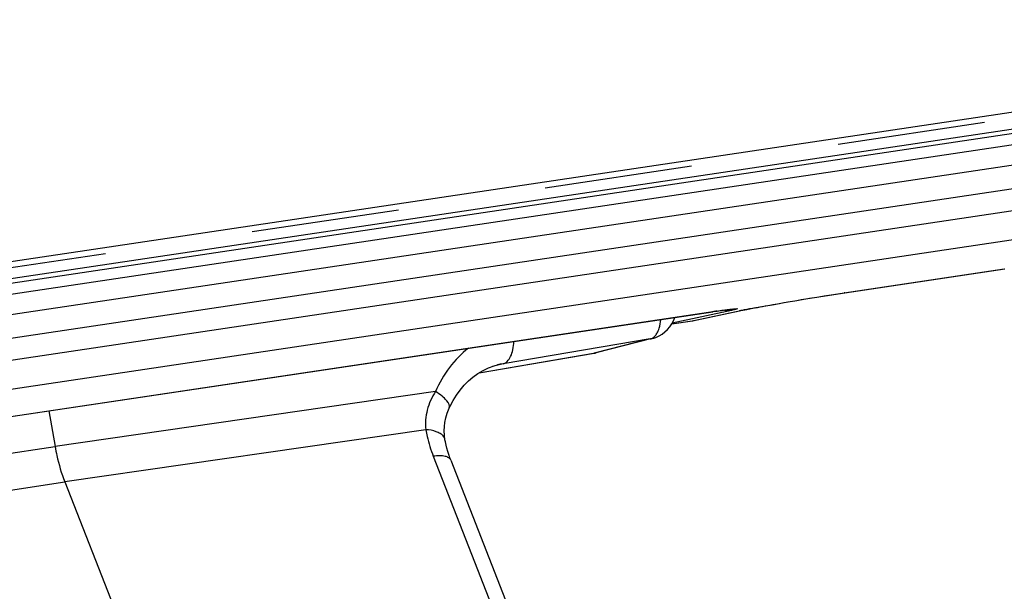
# Model space of a CAD drawing. Units: millimetres. Extents: x 0 to 420, y 0 to 297.
# Drawn here: x 312 to 327, y 132 to 141 of the extents above; entities that cross this region are included whole.
import ezdxf

# ---------------------------------------------------------------- set-up
doc = ezdxf.new("R2010")
doc.units = ezdxf.units.MM
doc.header["$LTSCALE"] = 23.1
doc.linetypes.add('HIDDEN', pattern=[0.2, 0.1, -0.1])
doc.layers.add('06___PRT_ALL_SURFS', color=7, linetype='CONTINUOUS')
doc.layers.add('7_ALL_FEATURES', color=7, linetype='CONTINUOUS')

msp = doc.modelspace()

# ---------------------------------------------------------------- linework, layer by layer
at = {"layer": '06___PRT_ALL_SURFS', "color": 7, "linetype": 'CONTINUOUS'}
for p, q in [((337.2462, 140.2447), (305.6363, 135.5213)), ((334.2374, 138.314), (302.6275, 133.5905)), ((324.8254, 136.4715), (327.3203, 136.8443)), ((322.4801, 136.039), (323.214, 136.1938)), ((323.214, 136.1938), (323.2449, 136.2003)), ((323.2449, 136.2003), (323.3053, 136.2125)), ((301.5499, 133.0064), (322.8126, 136.1836)), ((322.1357, 135.9866), (322.4508, 136.0337)), ((321.8304, 135.7593), (320.9562, 135.5365)), ((319.1295, 135.2232), (320.9169, 135.5282)), ((319.4157, 135.3461), (319.4147, 135.3459)), ((312.4212, 134.6309), (312.5176, 134.0756)), ((318.6903, 133.8594), (325.6252, 116.1301)), ((312.6694, 133.5243), (319.7566, 115.4058))]:
    msp.add_line(p, q, dxfattribs=at)
at = {"layer": '06___PRT_ALL_SURFS', "color": 9, "linetype": 'CONTINUOUS'}
for p, q in [((305.837, 135.2388), (337.4469, 139.9622)), ((305.8993, 134.8804), (337.5092, 139.6039)), ((305.8048, 134.5223), (337.4147, 139.2458)), ((324.8329, 136.4729), (327.3278, 136.8457)), ((324.8329, 136.4729), (324.8254, 136.4715)), ((323.0681, 136.1981), (322.1412, 135.997)), ((322.4583, 136.0351), (323.1918, 136.1899)), ((323.1918, 136.1899), (323.2136, 136.1938)), ((301.5555, 133.0074), (322.7732, 136.1779)), ((322.1359, 135.9869), (322.4583, 136.0351)), ((322.4508, 136.0337), (322.4801, 136.039)), ((322.7732, 136.1779), (322.7676, 136.1769)), ((321.8, 135.7529), (319.5049, 135.3649)), ((321.8, 135.7529), (320.9258, 135.5301)), ((319.1304, 135.2237), (320.9258, 135.5301)), ((319.5049, 135.3649), (319.3415, 135.3233)), ((318.449, 134.9317), (312.5176, 134.0756)), ((318.2982, 134.3368), (312.6694, 133.5243)), ((305.6211, 133.0105), (312.5176, 134.0756)), ((318.4165, 133.922), (325.3514, 116.1927)), ((306.0713, 132.5054), (312.6694, 133.5243))]:
    msp.add_line(p, q, dxfattribs=at)
at = {"layer": '06___PRT_ALL_SURFS', "color": 7, "linetype": 'CONTINUOUS'}
for points in [[(323.4527, 136.2411), (323.5382, 136.2571), (323.631, 136.2741), (323.7298, 136.2919), (323.834, 136.3102), (323.9426, 136.3291), (324.0543, 136.3482), (324.168, 136.3673), (324.2827, 136.3862), (324.3968, 136.4048), (324.5093, 136.4228), (324.6193, 136.44), (324.7251, 136.4564), (324.8254, 136.4715)], [(322.8126, 136.1836), (322.8404, 136.1877), (322.867, 136.1915), (322.8923, 136.195), (322.9164, 136.1984), (322.9391, 136.2015), (322.9604, 136.2044), (322.9803, 136.207), (322.9986, 136.2094), (323.0155, 136.2115), (323.031, 136.2133), (323.0449, 136.215), (323.0574, 136.2164), (323.0685, 136.2175), (323.0782, 136.2185), (323.0857, 136.2192), (323.0913, 136.2197), (323.0936, 136.2198)], [(323.3053, 136.2125), (323.3749, 136.2262), (323.4527, 136.2411)], [(318.6645, 134.67), (318.6793, 134.7026), (318.7248, 134.7913), (318.7761, 134.8756), (318.8331, 134.955), (318.8955, 135.0288), (318.9629, 135.0967), (319.0351, 135.1582), (319.1117, 135.2127), (319.1925, 135.2601), (319.2771, 135.2999), (319.3651, 135.3318), (319.4157, 135.3461)], [(318.5984, 134.1807), (318.5891, 134.2517), (318.5865, 134.3181), (318.5896, 134.3844), (318.5981, 134.4511), (318.6128, 134.5203), (318.6342, 134.5923), (318.6645, 134.67)], [(318.6903, 133.8594), (318.6754, 133.8988), (318.658, 133.9488), (318.6422, 133.9986), (318.6281, 134.0483), (318.6157, 134.0977), (318.6049, 134.1468), (318.5984, 134.1807)]]:
    msp.add_lwpolyline(points, dxfattribs=at)
at = {"layer": '06___PRT_ALL_SURFS', "color": 9, "linetype": 'CONTINUOUS'}
for centre, radius, start, end in [((325.0708, 120.8365), 15.5125, 98.26731, 98.51763), ((323.0271, 136.5028), 0.3078, 256.37065, 266.94798), ((324.897, 128.093), 8.2745, 101.38175, 101.89296), ((326.0556, 122.3468), 14.1363, 100.68758, 101.38917), ((321.7359, 136.1305), 0.383, 279.64079, 284.29546), ((320.8984, 135.6366), 0.11, 279.68709, 284.45003), ((320.8617, 135.9077), 0.383, 279.64079, 284.29546), ((319.6912, 134.261), 1.1195, 99.57934, 104.24351)]:
    msp.add_arc(centre, radius, start, end, dxfattribs=at)
at = {"layer": '06___PRT_ALL_SURFS', "color": 7, "linetype": 'CONTINUOUS'}
for centre, radius, start, end in [((321.7071, 136.2437), 0.4998, 290.75876, 342.00842), ((322.3769, 136.5283), 0.5001, 278.49914, 281.91386), ((321.7074, 136.2414), 0.4976, 284.3151, 290.82233), ((320.8327, 136.0213), 0.5002, 279.68539, 284.29648)]:
    msp.add_arc(centre, radius, start, end, dxfattribs=at)
at = {"layer": '06___PRT_ALL_SURFS', "color": 9, "linetype": 'CONTINUOUS'}
for points, knots in [([(323.434, 136.2379), (323.539, 136.2578), (324.0043, 136.3422), (324.471, 136.4188), (324.8329, 136.4729)], [0, 0, 0, 0, 0.2260351, 1, 1, 1, 1]), ([(322.8402, 136.1878), (322.8748, 136.1928), (322.9379, 136.2017), (323.0235, 136.2134), (323.0872, 136.2198), (323.1298, 136.2257), (323.1481, 136.2239), (323.1576, 136.226), (323.1583, 136.2201), (323.1488, 136.2191), (323.1385, 136.2143), (323.1093, 136.2077), (323.086, 136.202), (323.0681, 136.1981)], [0, 0, 0, 0, 0.2525802, 0.4619131, 0.6210867, 0.7250588, 0.7553527, 0.7709456, 0.7755167, 0.7914652, 0.8221257, 0.8674393, 1, 1, 1, 1]), ([(321.9238, 135.8803), (321.9292, 135.893), (321.9499, 135.9499), (321.9601, 136.0103), (321.9639, 136.0568)], [0, 0, 0, 0, 0.228016, 1, 1, 1, 1]), ([(321.8794, 135.8059), (321.8838, 135.811), (321.9014, 135.834), (321.9151, 135.8599), (321.9238, 135.8803)], [0, 0, 0, 0, 0.2323671, 1, 1, 1, 1]), ([(321.8, 135.7529), (321.8073, 135.7547), (321.8378, 135.7654), (321.8636, 135.7871), (321.8794, 135.8059)], [0, 0, 0, 0, 0.2352079, 1, 1, 1, 1]), ([(318.964, 135.6086), (318.8536, 135.5217), (318.652, 135.3144), (318.5073, 135.0647), (318.449, 134.9317)], [0, 0, 0, 0, 0.491802, 1, 1, 1, 1]), ([(319.5049, 135.3649), (319.5292, 135.3711), (319.5789, 135.4024), (319.6294, 135.4827), (319.6619, 135.59), (319.67, 135.6709), (319.6712, 135.7142)], [0, 0, 0, 0, 0.1842038, 0.4081265, 0.6823243, 1, 1, 1, 1]), ([(318.449, 134.9317), (318.3935, 134.8421), (318.3058, 134.6504), (318.2869, 134.4382), (318.2982, 134.3368)], [0, 0, 0, 0, 0.5080915, 1, 1, 1, 1]), ([(318.6645, 134.67), (318.681, 134.7077), (318.6313, 134.7899), (318.5486, 134.8645), (318.4847, 134.9095), (318.449, 134.9317)], [0, 0, 0, 0, 0.3498188, 0.6421898, 1, 1, 1, 1]), ([(318.5984, 134.1807), (318.5945, 134.2022), (318.5738, 134.2404), (318.523, 134.2802), (318.4332, 134.321), (318.354, 134.3333), (318.2982, 134.3368)], [0, 0, 0, 0, 0.181939, 0.3428468, 0.5332308, 1, 1, 1, 1]), ([(318.2982, 134.3368), (318.3044, 134.302), (318.3336, 134.161), (318.377, 134.0231), (318.4165, 133.922)], [0, 0, 0, 0, 0.2456401, 1, 1, 1, 1]), ([(318.6903, 133.8594), (318.6844, 133.8746), (318.6569, 133.904), (318.5939, 133.9251), (318.5113, 133.9319), (318.4499, 133.9267), (318.4165, 133.922)], [0, 0, 0, 0, 0.1656213, 0.3797066, 0.659134, 1, 1, 1, 1])]:
    msp.add_open_spline(points, degree=3, knots=knots, dxfattribs=at)
msp.add_open_spline([(323.0681, 136.1981), (323.0491, 136.1952), (323.0298, 136.1944), (323.0107, 136.1954)], degree=3, dxfattribs=at)
at = {"layer": '06___PRT_ALL_SURFS', "color": 7, "linetype": 'CONTINUOUS'}
msp.add_open_spline([(312.5176, 134.0756), (312.526, 134.0274), (312.5631, 133.8403), (312.6177, 133.6565), (312.6694, 133.5243)], degree=3, knots=[0, 0, 0, 0, 0.2562211, 1, 1, 1, 1], dxfattribs=at)
at = {"layer": '7_ALL_FEATURES', "color": 7, "linetype": 'CONTINUOUS'}
for p, q in [((305.9139, 136.0749), (337.0908, 140.7337)), ((305.8392, 135.7989), (337.0161, 140.4577)), ((336.3113, 140.278), (305.1344, 135.6193))]:
    msp.add_line(p, q, dxfattribs=at)
at = {"layer": '7_ALL_FEATURES', "color": 8, "linetype": 'HIDDEN'}
msp.add_line((336.1511, 140.4942), (304.9742, 135.8354), dxfattribs=at)

doc.saveas('drawing.dxf')
